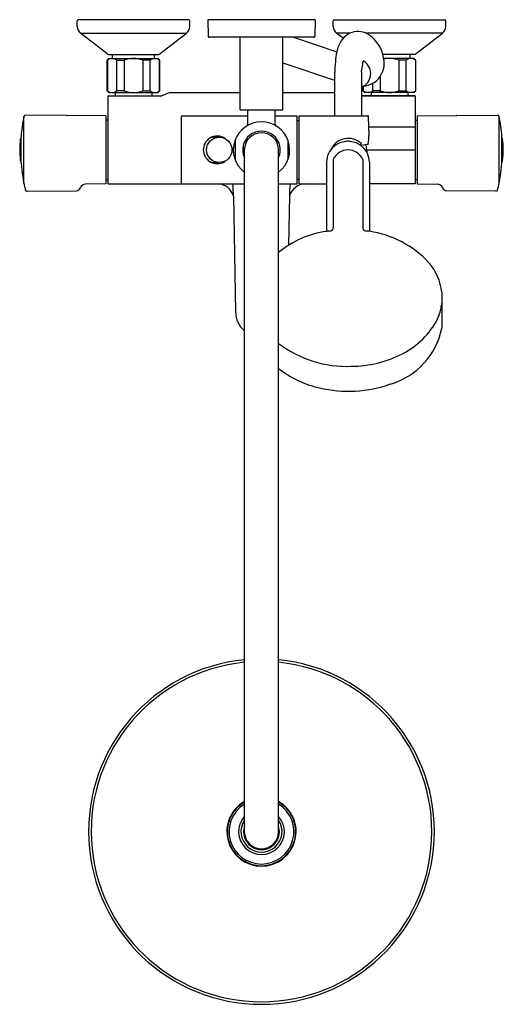
# Model space of a CAD drawing. Units: inches. Extents: x 648.9 to 660, y 70 to 92.8.
import ezdxf

# ---------------------------------------------------------------- set-up
doc = ezdxf.new("R2010")
doc.units = ezdxf.units.IN
doc.header["$LTSCALE"] = 0.64311
doc.header["$MEASUREMENT"] = 0
doc.layers.get('0').update_dxf_attribs({"color": 255, "linetype": 'CONTINUOUS'})
doc.layers.get('Defpoints').update_dxf_attribs({"linetype": 'CONTINUOUS'})
doc.styles.get("Standard").update_dxf_attribs({"font": 'txt', "width": 0.8})

msp = doc.modelspace()

# ---------------------------------------------------------------- linework, layer by layer
for p, q in [((650.202, 92.599), (650.202, 92.73)), ((652.781, 92.75), (650.222, 92.75)), ((652.801, 92.599), (652.801, 92.73)), ((653.214, 92.75), (653.224, 92.366)), ((655.695, 92.75), (653.214, 92.75)), ((655.695, 92.75), (655.685, 92.366)), ((656.108, 92.599), (656.108, 92.73)), ((656.128, 92.75), (658.686, 92.75)), ((658.706, 92.599), (658.706, 92.73)), ((650.885, 91.97), (650.278, 92.444)), ((650.278, 92.444), (652.725, 92.444)), ((652.119, 91.97), (652.725, 92.444)), ((655.665, 92.347), (653.244, 92.347)), ((653.962, 90.674), (653.962, 92.347)), ((654.946, 90.674), (654.946, 92.347)), ((655.192, 92.347), (656.19, 92.013)), ((656.337, 92.324), (656.183, 92.444)), ((656.498, 92.444), (656.183, 92.444)), ((658.631, 92.444), (656.861, 92.444)), ((658.024, 91.97), (658.631, 92.444)), ((650.933, 91.953), (652.072, 91.953)), ((651.02, 91.859), (651.02, 91.953)), ((651.983, 91.859), (651.983, 91.953)), ((657.976, 91.953), (657.255, 91.953)), ((657.888, 91.859), (657.888, 91.953)), ((650.891, 91.819), (650.931, 91.859)), ((650.891, 91.111), (650.891, 91.819)), ((650.891, 91.819), (650.899, 91.819)), ((650.899, 91.819), (650.899, 91.111)), ((650.931, 91.859), (652.072, 91.859)), ((651.115, 91.111), (651.115, 91.819)), ((651.115, 91.819), (651.286, 91.819)), ((651.286, 91.819), (651.286, 91.111)), ((651.888, 91.819), (651.717, 91.819)), ((651.717, 91.819), (651.717, 91.111)), ((651.888, 91.111), (651.888, 91.819)), ((652.072, 91.859), (652.112, 91.819)), ((652.104, 91.111), (652.104, 91.819)), ((652.104, 91.819), (652.112, 91.819)), ((652.112, 91.111), (652.112, 91.819)), ((654.946, 91.757), (656.142, 91.356)), ((657.978, 91.859), (657.277, 91.859)), ((657.794, 91.819), (657.623, 91.819)), ((657.623, 91.819), (657.623, 91.111)), ((657.794, 91.111), (657.794, 91.819)), ((658.017, 91.819), (657.978, 91.859)), ((658.017, 91.819), (658.009, 91.819)), ((658.009, 91.819), (658.009, 91.111)), ((658.017, 91.111), (658.017, 91.819)), ((656.142, 91.546), (656.142, 90.536)), ((656.758, 91.546), (656.758, 90.536)), ((657.191, 91.439), (657.191, 91.111)), ((656.758, 91.217), (656.805, 91.221)), ((656.797, 91.111), (656.797, 91.22)), ((656.805, 91.111), (656.805, 91.221)), ((657.02, 91.111), (657.02, 91.285)), ((650.891, 91.111), (650.931, 91.071)), ((650.899, 91.111), (650.891, 91.111)), ((650.911, 90.992), (652.156, 90.992)), ((650.911, 90.992), (652.156, 90.992)), ((650.911, 90.992), (650.911, 88.961)), ((650.931, 91.071), (652.072, 91.071)), ((651.08, 91.071), (651.08, 90.992)), ((651.286, 91.111), (651.115, 91.111)), ((651.717, 91.111), (651.888, 91.111)), ((651.923, 91.071), (651.923, 90.992)), ((652.112, 91.111), (652.072, 91.071)), ((652.112, 91.111), (652.104, 91.111)), ((652.328, 91.071), (653.962, 91.071)), ((654.946, 91.071), (656.142, 91.071)), ((657.998, 90.992), (656.758, 90.992)), ((657.998, 90.992), (656.758, 90.992)), ((656.78, 90.992), (657.998, 90.992)), ((656.797, 91.111), (656.836, 91.071)), ((656.797, 91.111), (656.805, 91.111)), ((657.978, 91.071), (656.836, 91.071)), ((656.986, 91.071), (656.986, 90.992)), ((657.191, 91.111), (657.02, 91.111)), ((657.623, 91.111), (657.794, 91.111)), ((657.828, 91.071), (657.828, 90.992)), ((658.017, 91.111), (657.978, 91.071)), ((657.998, 90.992), (657.998, 88.961)), ((658.009, 91.111), (658.017, 91.111)), ((648.972, 88.977), (648.972, 90.52)), ((650.864, 90.536), (649.011, 90.552)), ((650.864, 90.536), (650.864, 88.961)), ((652.604, 90.516), (652.604, 88.981)), ((652.624, 90.536), (654.139, 90.536)), ((653.962, 90.674), (654.946, 90.674)), ((654.139, 90.338), (654.139, 90.674)), ((654.769, 90.338), (654.769, 90.674)), ((654.769, 90.536), (655.281, 90.536)), ((655.281, 88.961), (655.281, 90.536)), ((655.324, 90.536), (656.9, 90.536)), ((655.324, 88.961), (655.324, 90.536)), ((656.929, 90.279), (656.92, 90.517)), ((658.045, 90.536), (659.898, 90.552)), ((658.045, 90.536), (658.045, 88.961)), ((659.937, 88.977), (659.937, 90.52)), ((650.911, 90.437), (650.864, 90.437)), ((655.281, 90.429), (655.324, 90.429)), ((657.998, 90.437), (658.045, 90.437)), ((648.907, 89.442), (648.907, 90.058)), ((656.929, 90.279), (657.998, 90.279)), ((656.933, 90.201), (656.933, 90.078)), ((660.001, 89.442), (660.001, 90.058)), ((648.892, 89.497), (648.892, 90)), ((653.374, 90.043), (653.48, 90.041)), ((653.844, 89.97), (653.844, 89.525)), ((655.065, 89.97), (655.065, 89.525)), ((656.746, 89.848), (656.757, 89.893)), ((656.9, 89.875), (656.75, 89.845)), ((656.863, 89.867), (656.885, 89.693)), ((660.017, 89.497), (660.017, 90)), ((654.061, 89.788), (654.023, 89.788)), ((654.059, 89.709), (654.023, 89.709)), ((654.059, 74), (654.059, 89.747)), ((654.85, 74), (654.85, 89.747)), ((656.878, 89.748), (657.998, 89.748)), ((653.382, 89.453), (653.48, 89.454)), ((655.956, 89.47), (655.956, 87.866)), ((656.106, 89.528), (656.106, 87.962)), ((656.793, 89.528), (656.793, 87.962)), ((656.944, 89.47), (656.944, 87.866)), ((650.864, 88.961), (650.394, 88.957)), ((650.864, 89.059), (650.911, 89.059)), ((650.911, 88.961), (654.059, 88.96)), ((652.624, 88.961), (654.059, 88.961)), ((654.85, 88.961), (655.281, 88.961)), ((655.324, 89.067), (655.281, 89.067)), ((655.324, 88.961), (655.956, 88.961)), ((657.998, 88.961), (656.944, 88.961)), ((658.045, 89.059), (657.998, 89.059)), ((658.045, 88.961), (658.515, 88.957)), ((649.044, 88.797), (650.184, 88.803)), ((659.865, 88.797), (658.724, 88.803)), ((653.807, 88.679), (653.854, 86.009)), ((655.101, 88.687), (655.081, 87.545)), ((658.613, 86.46), (658.613, 85.627))]:
    msp.add_line(p, q)
msp.add_circle((653.48, 89.747), 0.293)
for centre, radius, start, end in [((650.222, 92.73), 0.02, 90, 180), ((650.399, 92.599), 0.197, 180, 232), ((652.604, 92.599), 0.197, 308.0019, 359.9981), ((652.781, 92.73), 0.02, 360, 90), ((656.128, 92.73), 0.02, 90, 180), ((656.305, 92.599), 0.197, 180.0019, 231.9981), ((658.509, 92.599), 0.197, 308, 0), ((658.686, 92.73), 0.02, 360, 90), ((653.244, 92.366), 0.0197, 181.5, 270), ((655.665, 92.366), 0.0197, 270, 358.5), ((656.679, 92.033), 0.448, 93.8822, 149.2087), ((656.67, 91.982), 0.499, 46.6271, 92.4731), ((656.443, 91.722), 0.845, 8.3564, 47.569), ((656.97, 91.835), 0.801, 147.6624, 167.1259), ((650.933, 92.032), 0.0787, 232, 270), ((652.07, 92.032), 0.0791, 271.7903, 307.9552), ((659.541, 91.437), 3.4, 170.2388, 178.1587), ((657.976, 92.032), 0.0787, 270, 308), ((651.007, 91.691), 0.167, 49.8808, 130.1192), ((651.502, 91.248), 0.61, 69.3065, 110.6935), ((651.996, 91.691), 0.167, 49.8808, 130.1192), ((655.436, 91.889), 1.366, 345.4505, 356.3889), ((656.644, 91.51), 0.331, 299.0914, 62.1063), ((656.718, 91.753), 0.568, 326.4557, 9.217), ((657.407, 91.248), 0.61, 69.3065, 102.1442), ((657.901, 91.691), 0.167, 49.8808, 130.1192), ((656.819, 91.681), 0.445, 297.0158, 327.0036), ((656.746, 91.813), 0.595, 275.7166, 297.5082), ((651.007, 91.238), 0.167, 229.8808, 310.1192), ((651.502, 91.681), 0.61, 249.3065, 290.6935), ((651.996, 91.238), 0.167, 229.8808, 310.1192), ((652.207, 90.957), 0.0624, 111.9129, 145.5034), ((651.233, 93.674), 2.824, 289.6761, 292.8216), ((656.913, 91.238), 0.167, 229.8808, 310.1192), ((657.407, 91.681), 0.61, 249.3065, 290.6935), ((657.901, 91.238), 0.167, 229.8808, 310.1192), ((652.832, 89.748), 3.937, 168.6932, 175.4884), ((649.01, 90.512), 0.0394, 89.5, 168.6932), ((649.961, 90.524), 0.0197, 89.5, 106.8719), ((652.624, 90.516), 0.0197, 90.0233, 179.9437), ((656.9, 90.516), 0.0197, 2.7818, 90.0392), ((658.948, 90.524), 0.0197, 73.1281, 90.5), ((659.898, 90.512), 0.0394, 11.3068, 90.5), ((656.076, 89.748), 3.937, 4.5116, 11.3068), ((654.454, 89.747), 0.65, 307.5362, 232.4638), ((654.1, 90.338), 0.0394, 300.9486, 0), ((654.809, 90.338), 0.0394, 180, 239.0463), ((653.431, 89.747), 0.32, 53.4242, 122.5712), ((654.454, 89.747), 0.433, 336.057, 203.943), ((654.454, 89.747), 0.396, 0, 180), ((654.858, 90.14), 2.075, 353.2066, 358.301), ((654.858, 90.14), 2.075, 1.699, 3.8416), ((650.842, 89.749), 1.966, 172.6549, 187.3451), ((648.923, 89.996), 0.0315, 119.1788, 173.0764), ((653.431, 89.748), 0.319, 122.5868, 237.5284), ((653.382, 89.748), 0.295, 91.3895, 114.5501), ((656.456, 89.571), 0.442, 46.925, 156.2579), ((656.457, 89.431), 0.515, 100.822, 130.6494), ((656.465, 89.395), 0.552, 91.5713, 100.9511), ((656.435, 89.395), 0.552, 79.0489, 88.4287), ((656.443, 89.431), 0.515, 49.3506, 79.178), ((656.897, 89.897), 0.0226, 279.7378, 352.1081), ((659.986, 89.996), 0.0315, 6.9236, 60.8212), ((658.067, 89.749), 1.966, 352.6549, 7.3451), ((654.454, 89.748), 0.421, 174.6374, 185.3626), ((654.454, 89.748), 0.402, 174.3737, 185.6263), ((656.423, 89.465), 0.468, 130.2013, 179.2931), ((656.459, 89.358), 0.391, 91.3297, 154.3145), ((656.441, 89.358), 0.391, 25.6855, 88.6703), ((656.477, 89.465), 0.468, 0.7069, 49.7987), ((648.923, 89.501), 0.0315, 186.9236, 240.8212), ((652.718, 89.732), 3.821, 184.3588, 193.6982), ((653.431, 89.748), 0.319, 237.505, 303.713), ((653.382, 89.752), 0.299, 245.8011, 269.8891), ((656.191, 89.732), 3.821, 346.3018, 355.6412), ((659.986, 89.501), 0.0315, 299.1788, 353.0764), ((650.391, 88.839), 0.118, 88.859, 163.1487), ((652.624, 88.981), 0.0197, 180.1305, 269.9459), ((653.44, 88.581), 0.38, 14.9763, 86.9644), ((651.474, 88.687), 2.333, 359.8124, 6.7269), ((656.567, 88.738), 1.467, 171.2525, 181.9967), ((655.471, 88.575), 0.386, 91.2547, 163.1821), ((658.517, 88.839), 0.118, 16.8513, 91.141), ((649.043, 88.836), 0.0394, 193.6982, 270.3), ((650.184, 88.901), 0.0984, 270.2372, 343.1636), ((658.725, 88.901), 0.0984, 196.8364, 269.7628), ((659.865, 88.836), 0.0394, 269.7, 346.3018), ((656.269, 85.659), 2.229, 98.0789, 129.5374), ((656.169, 86.401), 1.48, 96.3719, 98.2617), ((655.964, 88.23), 0.36, 276.3719, 284.161), ((656.039, 87.953), 0.073, 280.4753, 314.436), ((656.075, 87.917), 0.0222, 313.9895, 1.4749), ((656.118, 87.918), 0.0209, 163.6206, 182.3006), ((657.373, 87.658), 1.302, 166.512, 168.215), ((655.527, 87.658), 1.302, 11.785, 13.488), ((656.782, 87.918), 0.0209, 357.6994, 16.3794), ((656.825, 87.917), 0.0222, 178.5251, 226.0105), ((656.861, 87.953), 0.073, 225.564, 259.5247), ((656.935, 88.23), 0.36, 255.839, 263.6281), ((656.731, 86.401), 1.48, 81.7383, 83.6281), ((656.601, 85.556), 2.336, 42.7306, 81.562), ((657.36, 86.32), 1.261, 6.3878, 40.6195), ((668.3, 85.286), 9.731, 174.5767, 174.8208), ((654.454, 86.018), 0.6, 180.8339, 228.7654), ((657.729, 86.244), 0.883, 333.0227, 354.8208), ((656.884, 86.674), 1.831, 296.8007, 333.0227), ((656.955, 85.963), 1.692, 286.4426, 348.5218), ((656.42, 87.333), 2.586, 232.6057, 272.2788), ((656.515, 87.355), 2.605, 270.1769, 297.2956), ((656.312, 86.547), 2.355, 231.6191, 257.2218), ((656.46, 87.056), 2.884, 256.591, 289.7209), ((654.454, 74.002), 3.989, 95.6944, 84.3056), ((654.454, 74.002), 3.93, 95.7804, 84.2196), ((654.454, 74.002), 0.799, 119.6838, 60.3162), ((654.454, 74.002), 0.787, 120.1749, 59.8251), ((654.454, 74.002), 0.748, 121.9444, 58.0556), ((654.454, 74.002), 0.528, 138.6087, 41.3913), ((654.454, 74.002), 0.474, 146.5392, 33.4608), ((654.454, 74), 0.413, 163.2312, 16.7941), ((654.454, 74.002), 0.396, 180.3015, 359.6985)]:
    msp.add_arc(centre, radius, start, end)

# ---------------------------------------------------------------- texts
at = {"layer": 'Defpoints'}
for tag, p, s in [('MODELNUMBER', (654.444, 92.753), 'K-99742T-C9E2'), ('TRADENAME', (654.444, 92.752), 'JULY'), ('PRODUCT', (654.444, 92.75), 'SHOWER COLUMN')]:
    msp.add_attdef(tag, p, s, height=0.001, dxfattribs=at)

doc.saveas('drawing.dxf')
